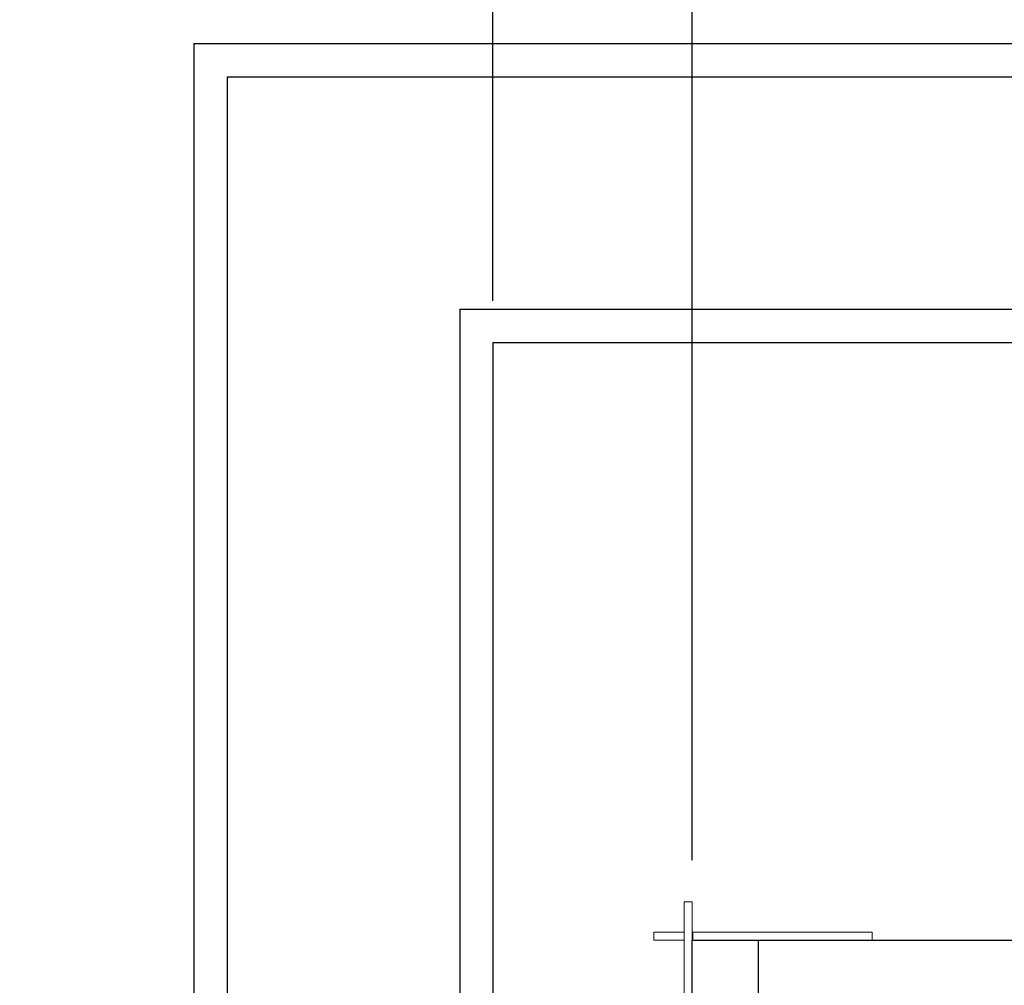
# Model space of a CAD drawing. Extents: x -325 to 414, y -91 to 242.
# Drawn here: x -322 to -307, y 46 to 61 of the extents above; entities that cross this region are included whole.
import ezdxf

# ---------------------------------------------------------------- set-up
doc = ezdxf.new("R2010")
doc.units = 0
doc.header["$LTSCALE"] = 10
doc.header["$MEASUREMENT"] = 0
doc.header["$PDMODE"] = 98
doc.layers.get('DEFPOINTS').update_dxf_attribs({"linetype": 'CONTINUOUS'})
for name, color, linetype in [('Bracket', 222, 'CONTINUOUS'), ('CAB', 7, 'CONTINUOUS'), ('DIM', 1, 'CONTINUOUS'), ('HW', 130, 'CONTINUOUS')]:
    doc.layers.add(name, color=color, linetype=linetype)
doc.styles.add('ROMANT', font='romant')
doc.styles.get("Standard").update_dxf_attribs({"font": 'SIMPLEX.shx', "width": 0.85})
doc.dimstyles.get("Standard").update_dxf_attribs({"dimscale": 16, "dimtxt": 0.09375, "dimasz": 0.09375, "dimexe": 0.0625, "dimexo": 0.0625, "dimgap": 0.0625, "dimtad": 0, "dimtih": 1, "dimtoh": 1, "dimdec": 4, "dimzin": 4, "dimdsep": 46, "dimtxsty": 'Standard', "dimcen": 0.0625, "dimadec": 0, "dimazin": 0, "dimtfac": 1, "dimtdec": 4, "dimtofl": 0, "dimtmove": 0, "dimatfit": 3, "dimfxl": 1, "dimtolj": 1, "dimtzin": 0, "dimarcsym": 0})

# ---------------------------------------------------------------- blocks, each defined once
blk = doc.blocks.new('*D82')
at = {"layer": 'DEFPOINTS', "color": 0, "transparency": 16777216}
for p in [(-261.474, 78.074), (-311.474, 47.579), (-261.474, 47.579)]:
    blk.add_point(p, dxfattribs=at)
at = {"layer": 'DIM', "color": 0, "lineweight": -2, "transparency": 16777216}
for p, q in [((-311.474, 48.329), (-311.474, 78.824)), ((-261.474, 48.329), (-261.474, 78.824)), ((-309.317, 78.074), (-294.462, 78.074)), ((-263.63, 78.074), (-278.485, 78.074))]:
    blk.add_line(p, q, dxfattribs=at)
at = {"layer": 'DIM', "color": 0, "transparency": 16777216}
for points in [[(-309.317, 78.433), (-309.317, 77.714), (-311.474, 78.074)], [(-263.63, 78.433), (-263.63, 77.714), (-261.474, 78.074)]]:
    blk.add_solid(points, dxfattribs=at)
at = {"layer": 'DIM', "color": 0, "transparency": 16777216, "insert": (-286.474, 78.074), "char_height": 2.16, "attachment_point": 5}
blk.add_mtext('\\A1;(50") O.D.', dxfattribs=at)
blk = doc.blocks.new('*D85')
at = {"layer": 'DEFPOINTS', "color": 0, "transparency": 16777216}
for p in [(-257.474, 83.229), (-314.474, 56), (-257.474, 56)]:
    blk.add_point(p, dxfattribs=at)
at = {"layer": 'DIM', "color": 0, "lineweight": -2, "transparency": 16777216}
for p, q in [((-314.474, 56.75), (-314.474, 83.979)), ((-257.474, 56.75), (-257.474, 83.979)), ((-312.317, 83.229), (-277.899, 83.229)), ((-259.63, 83.229), (-271.452, 83.229))]:
    blk.add_line(p, q, dxfattribs=at)
at = {"layer": 'DIM', "color": 0, "transparency": 16777216}
for points in [[(-312.317, 83.588), (-312.317, 82.87), (-314.474, 83.229)], [(-259.63, 83.588), (-259.63, 82.87), (-257.474, 83.229)]]:
    blk.add_solid(points, dxfattribs=at)
at = {"layer": 'DIM', "color": 0, "transparency": 16777216, "insert": (-274.675, 83.229), "char_height": 2.16, "attachment_point": 5}
blk.add_mtext('\\A1;57"', dxfattribs=at)
blk = doc.blocks.new('*D93')
at = {"layer": 'DEFPOINTS', "color": 0, "transparency": 16777216}
for p in [(-314.474, 78.074), (-314.474, 56), (-311.474, 47.579)]:
    blk.add_point(p, dxfattribs=at)
at = {"layer": 'DIM', "color": 0, "lineweight": -2, "transparency": 16777216}
for p, q in [((-314.474, 56.625), (-314.474, 78.699)), ((-311.474, 48.204), (-311.474, 78.699)), ((-316.27, 78.074), (-318.067, 78.074)), ((-309.677, 78.074), (-307.88, 78.074))]:
    blk.add_line(p, q, dxfattribs=at)
at = {"layer": 'DIM', "color": 0, "transparency": 16777216}
for points in [[(-316.27, 78.373), (-316.27, 77.774), (-314.474, 78.074)], [(-309.677, 78.373), (-309.677, 77.774), (-311.474, 78.074)]]:
    blk.add_solid(points, dxfattribs=at)
at = {"layer": 'DIM', "color": 0, "transparency": 16777216, "insert": (-320.333, 78.074), "char_height": 1.8, "attachment_point": 5, "style": 'ROMANT'}
blk.add_mtext('\\A1;3"', dxfattribs=at)

msp = doc.modelspace()

# ---------------------------------------------------------------- linework, layer by layer
at = {"layer": 'Bracket', "linetype": 'Continuous', "lineweight": 15}
for p, q in [((-311.59322, 47.5785), (-311.47362, 47.5785)), ((-311.59322, 47.3285), (-311.59322, 47.5785)), ((-311.47362, 47.5785), (-311.47362, 47.3285)), ((-311.59322, 47.3285), (-311.59322, 44.8592)), ((-311.47362, 47.3285), (-311.47362, 44.8592)), ((-312.05212, 47), (-312.05212, 47.1196)), ((-312.05212, 47.1196), (-311.93281, 47.1196)), ((-311.93281, 47), (-312.05212, 47)), ((-311.616, 47.1196), (-311.93281, 47.1196)), ((-311.616, 47), (-311.93281, 47)), ((-311.616, 47.1196), (-311.59322, 47.1196)), ((-311.59322, 47), (-311.616, 47)), ((-311.46322, 47.1196), (-311.47362, 47.1196)), ((-311.46322, 47), (-311.47362, 47)), ((-311.46322, 47), (-311.46322, 47.1196)), ((-311.46322, 47.1196), (-311.42973, 47.1196)), ((-311.42973, 47), (-311.46322, 47)), ((-311.24671, 47.1196), (-311.42973, 47.1196)), ((-311.24671, 47), (-311.42973, 47)), ((-311.24671, 47.1196), (-311.03021, 47.1196)), ((-311.03021, 47), (-311.24671, 47)), ((-311.03021, 47.1196), (-309.33282, 47.1196)), ((-311.03021, 47), (-309.33282, 47)), ((-309.33282, 47.1196), (-309.3167, 47.1196)), ((-309.33282, 47), (-309.3167, 47)), ((-309.3167, 47.1196), (-309.22831, 47.1196)), ((-309.22831, 47), (-309.3167, 47)), ((-309.22831, 47.1196), (-308.80153, 47.1196)), ((-308.80153, 47), (-309.22831, 47)), ((-308.80153, 47.1196), (-308.76492, 47.1196)), ((-308.76492, 47), (-308.80153, 47)), ((-308.76492, 47.1196), (-308.76492, 47))]:
    msp.add_line(p, q, dxfattribs=at)
at = {"layer": 'CAB'}
for p, q in [((-311.47362, 8.5), (-311.47362, 47)), ((-311.47362, 47), (-261.47362, 47)), ((-310.47362, 13.5), (-310.47362, 47))]:
    msp.add_line(p, q, dxfattribs=at)
at = {"layer": 'HW'}
for p, q in [((-318.97362, 60.5), (-252.97362, 60.5)), ((-318.97362, 60.5), (-318.97362, 2.75)), ((-318.47362, 60), (-253.47362, 60)), ((-318.47362, 60), (-318.47362, 3.25)), ((-314.97362, 56.5), (-256.97362, 56.5)), ((-314.97362, 56.5), (-314.97362, 6.75)), ((-314.47362, 56), (-257.47362, 56)), ((-314.47362, 56), (-314.47362, 7.25))]:
    msp.add_line(p, q, dxfattribs=at)

# ---------------------------------------------------------------- dimensions: what is measured, and where the dimension line sits
at = {"layer": 'DIM'}
dim = msp.add_linear_dim(base=(-257.47362, 83.22901), p1=(-314.47362, 56), p2=(-257.47362, 56), dimstyle='Standard', override={"dimscale": 12, "dimtxt": 0.18, "dimasz": 0.179688, "dimgap": 0.09375, "dimlunit": 5, "dimpost": '"', "dimfrac": 2}, dxfattribs=at)
dim.commit()
dim.dimension.update_dxf_attribs({"geometry": '*D85', "text_midpoint": (-274.67527, 83.22901), "dimtype": 160})
dim = msp.add_linear_dim(base=(-261.47362, 78.07382), p1=(-311.47362, 47.5785), p2=(-261.47362, 47.5785), text='(<>) O.D.', dimstyle='Standard', override={"dimscale": 12, "dimtxt": 0.18, "dimasz": 0.179688, "dimgap": 0.09375, "dimlunit": 5, "dimpost": '"', "dimfrac": 2}, dxfattribs=at)
dim.commit()
dim.dimension.update_dxf_attribs({"geometry": '*D82', "text_midpoint": (-286.47362, 78.07382), "dimtype": 160})
dim = msp.add_linear_dim(base=(-314.47362, 78.07382), p1=(-311.47362, 47.5785), p2=(-314.47362, 56), dimstyle='Standard', override={"dimscale": 10, "dimtxt": 0.18, "dimasz": 0.179688, "dimgap": 0.09375, "dimlunit": 5, "dimpost": '"', "dimtxsty": 'ROMANT', "dimfrac": 2}, dxfattribs=at)
dim.commit()
dim.dimension.update_dxf_attribs({"geometry": '*D93', "text_midpoint": (-320.33344, 78.07382)})

doc.saveas('drawing.dxf')
